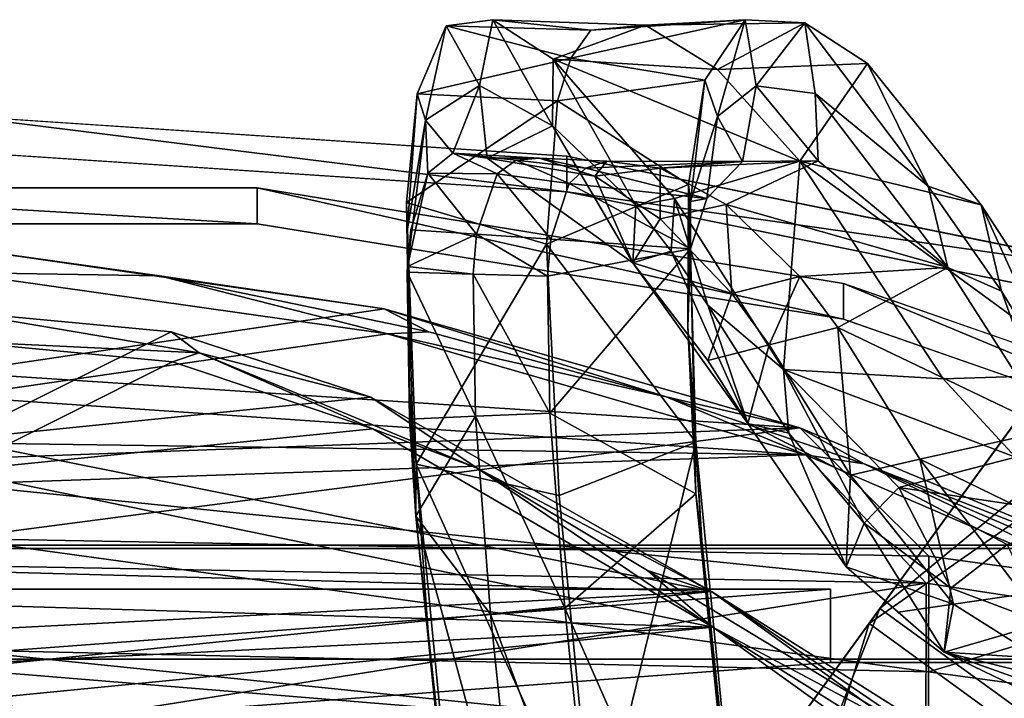
# Model space of a CAD drawing. Units: inches. Extents: x -60 to 134, y 249 to 421.
# Drawn here: x 89 to 94, y 388 to 392 of the extents above; entities that cross this region are included whole.
import ezdxf

# ---------------------------------------------------------------- set-up
doc = ezdxf.new("R2010")
doc.units = ezdxf.units.IN
doc.header["$MEASUREMENT"] = 0
for name, color, linetype in [('A-FURN', 7, 'Continuous'), ('A-FURN-ATTRIBUTE-T', 7, 'Continuous'), ('TK3SEAT_BASE', 250, 'Continuous'), ('TK3SEAT_SUP', 250, 'Continuous')]:
    doc.layers.add(name, color=color, linetype=linetype)

# ---------------------------------------------------------------- blocks, each defined once
blk = doc.blocks.new('3_NCSY1HS')
at = {"layer": 'TK3SEAT_BASE'}
for points in [[(-2.1786, 8.6591, 38.1977), (-0.0048, 8.9702, 38.3722), (-0.0047, 8.3351, 37.9553)], [(-0.0048, 8.9702, 38.3722), (-2.1786, 8.6591, 38.1977), (-1.0413, 8.8255, 38.4166)], [(-0.0048, 8.8424, 38.5562), (-0.0048, 8.9702, 38.3722), (-1.0413, 8.8255, 38.4166)], [(-1.0413, 8.8255, 38.4166), (-2.1786, 8.6591, 38.1977), (-2.4045, 8.5414, 38.2622)], [(-1.0413, 8.8255, 38.4166), (-2.4045, 8.5414, 38.2622), (-2.1944, 8.5315, 38.3825)], [(-0.0048, 8.8424, 38.5562), (-1.0413, 8.8255, 38.4166), (-2.1944, 8.5315, 38.3825)], [(-0.0048, 8.8424, 38.5562), (-2.1944, 8.5315, 38.3825), (-0.0048, 8.2143, 38.1439)], [(-2.1786, 8.6591, 38.1977), (-0.0047, 8.3351, 37.9553), (-4.2826, 8.055, 37.9055)], [(-4.2826, 8.055, 37.9055), (-3.6061, 8.2128, 38.1026), (-2.1786, 8.6591, 38.1977)], [(-3.6061, 8.2128, 38.1026), (-2.4045, 8.5414, 38.2622), (-2.1786, 8.6591, 38.1977)], [(-1.099, 8.5426, 16.7685), (-0.0048, 8.6444, 16.6867), (-1.2409, 8.4361, 16.7112)], [(-0.0048, 8.6444, 16.6867), (-0.0048, 8.495, 16.5198), (-1.2409, 8.4361, 16.7112)], [(-0.0048, 8.6444, 16.6867), (-1.099, 8.5426, 16.7685), (-0.0045, 7.9958, 17.293)], [(-4.3112, 7.9186, 38.086), (-2.1944, 8.5315, 38.3825), (-3.6061, 8.2128, 38.1026)], [(-4.3112, 7.9186, 38.086), (-0.0048, 8.2143, 38.1439), (-2.1944, 8.5315, 38.3825)], [(-3.6061, 8.2128, 38.1026), (-2.1944, 8.5315, 38.3825), (-2.4045, 8.5414, 38.2622)], [(-1.099, 8.5426, 16.7685), (-2.1112, 8.2112, 17.0474), (-0.0045, 7.9958, 17.293)], [(-1.099, 8.5426, 16.7685), (-1.2409, 8.4361, 16.7112), (-2.1112, 8.2112, 17.0474)], [(-0.0048, 8.495, 16.5198), (-1.1062, 8.3904, 16.604), (-1.2409, 8.4361, 16.7112)], [(-1.1062, 8.3904, 16.604), (-0.0048, 8.495, 16.5198), (-0.0046, 7.8379, 17.1342)], [(-2.1213, 8.0501, 16.8911), (-2.6483, 7.8511, 17.2199), (-1.2409, 8.4361, 16.7112)], [(-2.6483, 7.8511, 17.2199), (-2.1112, 8.2112, 17.0474), (-1.2409, 8.4361, 16.7112)], [(-1.1062, 8.3904, 16.604), (-2.1213, 8.0501, 16.8911), (-1.2409, 8.4361, 16.7112)], [(-2.1213, 8.0501, 16.8911), (-1.1062, 8.3904, 16.604), (-0.0046, 7.8379, 17.1342)], [(-4.2826, 8.055, 37.9055), (-0.0047, 8.3351, 37.9553), (-0.0046, 7.8966, 37.6684)], [(-4.6079, 7.873, 37.9409), (-4.3112, 7.9186, 38.086), (-3.6061, 8.2128, 38.1026)], [(-4.6079, 7.873, 37.9409), (-3.6061, 8.2128, 38.1026), (-4.2826, 8.055, 37.9055)], [(-4.3112, 7.9186, 38.086), (-0.0046, 7.9798, 37.9924), (-0.0048, 8.2143, 38.1439)], [(-2.1112, 8.2112, 17.0474), (-3.8353, 7.2266, 18.0098), (-0.0045, 7.9958, 17.293)], [(-3.8353, 7.2266, 18.0098), (-2.1112, 8.2112, 17.0474), (-2.6483, 7.8511, 17.2199)], [(-4.2826, 8.055, 37.9055), (-4.9345, 7.4056, 37.4951), (-6.2784, 7.2211, 37.4636)], [(-4.6079, 7.873, 37.9409), (-4.2826, 8.055, 37.9055), (-6.2784, 7.2211, 37.4636)], [(-0.0049, 7.4952, 37.3797), (-4.9345, 7.4056, 37.4951), (-4.2826, 8.055, 37.9055)], [(-0.0049, 7.4952, 37.3797), (-4.2826, 8.055, 37.9055), (-0.0046, 7.8966, 37.6684)], [(-3.8415, 7.0458, 17.8759), (-2.6483, 7.8511, 17.2199), (-2.1213, 8.0501, 16.8911)], [(-2.1213, 8.0501, 16.8911), (-0.0046, 7.8379, 17.1342), (-3.8415, 7.0458, 17.8759)], [(-4.3112, 7.9186, 38.086), (-0.0047, 7.771, 37.8539), (-0.0046, 7.9798, 37.9924)], [(-0.0045, 7.3322, 18.0214), (-0.0045, 7.9958, 17.293), (-3.8353, 7.2266, 18.0098)], [(-4.3112, 7.9186, 38.086), (-4.6079, 7.873, 37.9409), (-6.307, 7.0571, 37.6222)], [(-6.307, 7.0571, 37.6222), (-4.9212, 7.2686, 37.6718), (-4.3112, 7.9186, 38.086)], [(-4.9212, 7.2686, 37.6718), (-0.0047, 7.771, 37.8539), (-4.3112, 7.9186, 38.086)], [(-4.6079, 7.873, 37.9409), (-6.1496, 7.2062, 37.5839), (-6.307, 7.0571, 37.6222)], [(-4.6079, 7.873, 37.9409), (-6.2784, 7.2211, 37.4636), (-6.1496, 7.2062, 37.5839)], [(-3.5116, 7.3326, 17.7343), (-2.6483, 7.8511, 17.2199), (-3.8415, 7.0458, 17.8759)], [(-0.0046, 7.8379, 17.1342), (-0.0046, 7.1613, 17.8767), (-3.8415, 7.0458, 17.8759)], [(-3.5116, 7.3326, 17.7343), (-3.8353, 7.2266, 18.0098), (-2.6483, 7.8511, 17.2199)], [(-4.9212, 7.2686, 37.6718), (-0.005, 7.3579, 37.5566), (-0.0047, 7.771, 37.8539)], [(-0.0049, 7.4952, 37.3797), (-4.9339, 6.8196, 36.9462), (-4.9345, 7.4056, 37.4951)], [(-0.0049, 7.4952, 37.3797), (-0.0045, 6.9314, 36.8521), (-4.9339, 6.8196, 36.9462)], [(-6.2784, 7.2211, 37.4636), (-4.9345, 7.4056, 37.4951), (-4.9339, 6.8196, 36.9462)], [(-5.0425, 6.4049, 18.6628), (-3.8353, 7.2266, 18.0098), (-3.5116, 7.3326, 17.7343)], [(-5.0425, 6.4049, 18.6628), (-3.5116, 7.3326, 17.7343), (-3.8415, 7.0458, 17.8759)], [(-4.9212, 7.2686, 37.6718), (-0.0046, 6.4846, 36.5967), (-0.005, 7.3579, 37.5566)], [(-0.0045, 7.3322, 18.0214), (-3.8353, 7.2266, 18.0098), (-0.0045, 7.0273, 18.3798)], [(-4.9212, 7.2686, 37.6718), (-6.307, 7.0571, 37.6222), (-4.9206, 6.3566, 36.6663)], [(-4.9212, 7.2686, 37.6718), (-4.9206, 6.3566, 36.6663), (-0.0046, 6.4846, 36.5967)], [(-6.2784, 7.2211, 37.4636), (-4.9339, 6.8196, 36.9462), (-8.1947, 6.3763, 36.77)], [(-5.5027, 6.1763, 19.007), (-4.9339, 6.4309, 18.8047), (-3.8353, 7.2266, 18.0098)], [(-5.0425, 6.4049, 18.6628), (-5.5027, 6.1763, 19.007), (-3.8353, 7.2266, 18.0098)], [(-4.9339, 6.4309, 18.8047), (-0.0045, 6.8347, 18.5965), (-3.8353, 7.2266, 18.0098)], [(-3.8353, 7.2266, 18.0098), (-0.0045, 6.8347, 18.5965), (-0.0045, 7.0273, 18.3798)], [(-3.8415, 7.0458, 17.8759), (-0.0046, 7.1613, 17.8767), (-0.0046, 6.8581, 18.2331)], [(-8.1997, 6.1729, 36.8692), (-4.9206, 6.3566, 36.6663), (-6.307, 7.0571, 37.6222)], [(-5.5268, 5.9913, 18.8723), (-5.0425, 6.4049, 18.6628), (-3.8415, 7.0458, 17.8759)], [(-3.8415, 7.0458, 17.8759), (-4.9206, 6.273, 18.6465), (-5.5268, 5.9913, 18.8723)], [(-3.8415, 7.0458, 17.8759), (-0.0046, 6.6695, 18.4453), (-4.9206, 6.273, 18.6465)], [(-0.0046, 6.6695, 18.4453), (-3.8415, 7.0458, 17.8759), (-0.0046, 6.8581, 18.2331)], [(-4.9339, 6.4246, 36.2713), (-4.9339, 6.8196, 36.9462), (-0.0045, 6.9314, 36.8521)], [(-4.9339, 6.4246, 36.2713), (-0.0045, 6.9314, 36.8521), (-0.0045, 6.5624, 36.2226)], [(-4.9339, 6.4309, 18.8047), (-0.0045, 6.5341, 18.9082), (-0.0045, 6.8347, 18.5965)], [(-4.9339, 6.4246, 36.2713), (-8.1947, 6.3763, 36.77), (-4.9339, 6.8196, 36.9462)]]:
    blk.add_3dface(points, dxfattribs=at)
at = {"layer": 'TK3SEAT_SUP'}
for points in [[(-4.0054, 10.1226, 15.7544), (-4.061, 9.788, 15.8624), (-4.3072, 10.1073, 16.4275)], [(-3.5006, 10.0948, 16.3772), (-4.0054, 10.1226, 15.7544), (-4.3072, 10.1073, 16.4275)], [(-4.061, 9.788, 15.8624), (-4.0054, 10.1226, 15.7544), (-3.865, 9.6316, 15.4559)], [(-4.0054, 10.1226, 15.7544), (-3.8019, 9.8168, 15.1184), (-3.865, 9.6316, 15.4559)], [(-3.5006, 10.0948, 16.3772), (-3.2241, 10.0704, 15.6638), (-4.0054, 10.1226, 15.7544)], [(-3.1235, 9.9279, 15.3109), (-3.8019, 9.8168, 15.1184), (-4.0054, 10.1226, 15.7544)], [(-3.1235, 9.9279, 15.3109), (-4.0054, 10.1226, 15.7544), (-3.2241, 10.0704, 15.6638)], [(-2.7288, 10.1214, 16.3792), (-3.5006, 10.0948, 16.3772), (-3.0336, 9.923, 17.0285)], [(-3.5006, 10.0948, 16.3772), (-2.7288, 10.1214, 16.3792), (-3.2241, 10.0704, 15.6638)], [(-2.7288, 10.1214, 16.3792), (-2.4921, 10.0915, 15.6786), (-3.2241, 10.0704, 15.6638)], [(-3.0296, 9.5855, 16.9206), (-2.7288, 10.1214, 16.3792), (-3.0336, 9.923, 17.0285)], [(-3.0296, 9.5855, 16.9206), (-2.661, 9.7887, 16.2376), (-2.7288, 10.1214, 16.3792)], [(-2.7288, 10.1214, 16.3792), (-2.661, 9.7887, 16.2376), (-2.4921, 10.0915, 15.6786)], [(-4.6252, 9.901, 17.0637), (-4.3072, 10.1073, 16.4275), (-4.9324, 9.279, 17.4799)], [(-4.9324, 9.279, 17.4799), (-4.3072, 10.1073, 16.4275), (-4.3605, 9.7484, 16.4167)], [(-4.3072, 10.1073, 16.4275), (-4.6252, 9.901, 17.0637), (-3.865, 9.8699, 17.106)], [(-4.061, 9.788, 15.8624), (-4.3605, 9.7484, 16.4167), (-4.3072, 10.1073, 16.4275)], [(-3.5006, 10.0948, 16.3772), (-4.3072, 10.1073, 16.4275), (-3.865, 9.8699, 17.106)], [(-3.5006, 10.0948, 16.3772), (-3.865, 9.8699, 17.106), (-3.0336, 9.923, 17.0285)], [(-3.1235, 9.9279, 15.3109), (-3.2241, 10.0704, 15.6638), (-2.4921, 10.0915, 15.6786)], [(-2.3453, 9.7475, 15.0398), (-3.1235, 9.9279, 15.3109), (-2.4921, 10.0915, 15.6786)], [(-2.3865, 9.6136, 15.461), (-2.4921, 10.0915, 15.6786), (-2.661, 9.7887, 16.2376)], [(-2.4921, 10.0915, 15.6786), (-2.3865, 9.6136, 15.461), (-2.3453, 9.7475, 15.0398)], [(-6.7868, 10.0289, 4.1764), (-7.5417, 9.4803, 4.1764), (-4.6879, 7.1403, 5.1945)], [(-3.648, 9.2177, 18.1857), (-3.0336, 9.923, 17.0285), (-4.282, 9.4061, 17.9186)], [(-3.865, 9.8699, 17.106), (-4.282, 9.4061, 17.9186), (-3.0336, 9.923, 17.0285)], [(-3.1235, 9.9279, 15.3109), (-3.0555, 9.7117, 15.001), (-3.8019, 9.8168, 15.1184)], [(-3.0336, 9.923, 17.0285), (-3.648, 9.2177, 18.1857), (-3.4518, 9.1819, 17.6347)], [(-3.0296, 9.5855, 16.9206), (-3.0336, 9.923, 17.0285), (-3.4518, 9.1819, 17.6347)], [(-3.1235, 9.9279, 15.3109), (-2.3453, 9.7475, 15.0398), (-3.0555, 9.7117, 15.001)], [(-4.6252, 9.901, 17.0637), (-4.9324, 9.279, 17.4799), (-5.2007, 9.1845, 18.2234)], [(-4.6252, 9.901, 17.0637), (-5.2007, 9.1845, 18.2234), (-4.282, 9.4061, 17.9186)], [(-3.865, 9.8699, 17.106), (-4.6252, 9.901, 17.0637), (-4.282, 9.4061, 17.9186)], [(-4.061, 9.788, 15.8624), (-3.9914, 9.4041, 15.7307), (-4.3754, 9.4076, 16.3219)], [(-4.061, 9.788, 15.8624), (-4.3754, 9.4076, 16.3219), (-4.3605, 9.7484, 16.4167)], [(-4.061, 9.788, 15.8624), (-3.865, 9.6316, 15.4559), (-3.9914, 9.4041, 15.7307)], [(-3.7292, 9.2017, 14.9943), (-3.865, 9.6316, 15.4559), (-3.8019, 9.8168, 15.1184)], [(-3.7181, 9.2875, 14.6096), (-3.7292, 9.2017, 14.9943), (-3.8019, 9.8168, 15.1184)], [(-3.8019, 9.8168, 15.1184), (-3.0555, 9.7117, 15.001), (-3.7181, 9.2875, 14.6096)], [(-3.0296, 9.5855, 16.9206), (-2.6993, 9.4217, 16.3335), (-2.661, 9.7887, 16.2376)], [(-2.6993, 9.4217, 16.3335), (-2.525, 9.4464, 16.0234), (-2.661, 9.7887, 16.2376)], [(-2.3865, 9.6136, 15.461), (-2.661, 9.7887, 16.2376), (-2.525, 9.4464, 16.0234)], [(-4.3754, 9.4076, 16.3219), (-5.0309, 8.8683, 17.4565), (-4.3605, 9.7484, 16.4167)], [(-4.9324, 9.279, 17.4799), (-4.3605, 9.7484, 16.4167), (-5.0309, 8.8683, 17.4565)], [(-2.3453, 9.7475, 15.0398), (-2.2918, 9.1965, 14.5438), (-3.0555, 9.7117, 15.001)], [(-2.3865, 9.6136, 15.461), (-2.2939, 9.0524, 14.8777), (-2.3453, 9.7475, 15.0398)], [(-2.3453, 9.7475, 15.0398), (-2.2939, 9.0524, 14.8777), (-2.2918, 9.1965, 14.5438)], [(-3.7181, 9.2875, 14.6096), (-3.0555, 9.7117, 15.001), (-3.0005, 8.9856, 14.4059)], [(-3.0555, 9.7117, 15.001), (-2.2918, 9.1965, 14.5438), (-3.0005, 8.9856, 14.4059)], [(-3.8112, 9.2177, 15.4906), (-3.9914, 9.4041, 15.7307), (-3.865, 9.6316, 15.4559)], [(-3.7292, 9.2017, 14.9943), (-3.8112, 9.2177, 15.4906), (-3.865, 9.6316, 15.4559)], [(-0.0048, 9.455, 34.9467), (-0.0048, 9.6366, 34.7943), (-3.1025, 9.2507, 34.7032)], [(-0.0048, 9.6366, 34.7943), (-3.1025, 9.4323, 34.5509), (-3.1025, 9.2507, 34.7032)], [(-3.0296, 9.5855, 16.9206), (-3.4518, 9.1819, 17.6347), (-3.4369, 8.8905, 17.4319)], [(-2.6993, 9.4217, 16.3335), (-3.0296, 9.5855, 16.9206), (-3.4369, 8.8905, 17.4319)], [(-2.3983, 9.3458, 15.7065), (-2.3865, 9.6136, 15.461), (-2.525, 9.4464, 16.0234)], [(-2.3983, 9.3458, 15.7065), (-2.2954, 8.8734, 15.1879), (-2.3865, 9.6136, 15.461)], [(-2.3865, 9.6136, 15.461), (-2.2954, 8.8734, 15.1879), (-2.2939, 9.0524, 14.8777)], [(-7.5417, 9.4803, 4.1764), (-5.4427, 6.5918, 5.1945), (-4.6879, 7.1403, 5.1945)], [(-3.1025, 9.4323, 34.5509), (-6.0711, 8.8279, 33.8306), (-3.1025, 9.2507, 34.7032)], [(-2.6993, 9.4217, 16.3335), (-3.4369, 8.8905, 17.4319), (-3.2444, 9.3306, 16.5515)], [(-3.1994, 9.3707, 15.8038), (-2.964, 9.421, 16.131), (-3.3055, 9.4057, 15.9726)], [(-2.964, 9.421, 16.131), (-3.2444, 9.3306, 16.5515), (-3.3055, 9.4057, 15.9726)], [(-2.964, 9.421, 16.131), (-2.6993, 9.4217, 16.3335), (-3.2444, 9.3306, 16.5515)], [(-3.1994, 9.3707, 15.8038), (-2.8467, 9.4118, 15.9298), (-2.964, 9.421, 16.131)], [(-2.6993, 9.4217, 16.3335), (-2.964, 9.421, 16.131), (-2.525, 9.4464, 16.0234)], [(-2.8467, 9.4118, 15.9298), (-2.525, 9.4464, 16.0234), (-2.964, 9.421, 16.131)], [(-2.8467, 9.4118, 15.9298), (-2.7503, 9.3423, 15.7168), (-2.525, 9.4464, 16.0234)], [(-2.525, 9.4464, 16.0234), (-2.7503, 9.3423, 15.7168), (-2.3983, 9.3458, 15.7065)], [(-5.2007, 9.1845, 18.2234), (-5.7578, 8.327, 19.2971), (-4.282, 9.4061, 17.9186)], [(-4.282, 9.4061, 17.9186), (-5.7578, 8.327, 19.2971), (-5.0072, 8.3041, 19.3458)], [(-4.3754, 9.4076, 16.3219), (-3.9097, 9.187, 16.8901), (-5.0309, 8.8683, 17.4565)], [(-4.282, 9.4061, 17.9186), (-5.0072, 8.3041, 19.3458), (-4.1996, 8.3515, 19.2668)], [(-3.9097, 9.187, 16.8901), (-4.3754, 9.4076, 16.3219), (-3.5748, 9.3711, 16.3751)], [(-4.3754, 9.4076, 16.3219), (-3.9914, 9.4041, 15.7307), (-3.5748, 9.3711, 16.3751)], [(-3.648, 9.2177, 18.1857), (-4.282, 9.4061, 17.9186), (-4.1996, 8.3515, 19.2668)], [(-3.1994, 9.3707, 15.8038), (-3.3055, 9.4057, 15.9726), (-3.9914, 9.4041, 15.7307)], [(-3.5748, 9.3711, 16.3751), (-3.9914, 9.4041, 15.7307), (-3.3055, 9.4057, 15.9726)], [(-3.8112, 9.2177, 15.4906), (-3.1994, 9.3707, 15.8038), (-3.9914, 9.4041, 15.7307)], [(-3.9097, 9.187, 16.8901), (-3.5748, 9.3711, 16.3751), (-3.5744, 9.1139, 17.0456)], [(-3.5748, 9.3711, 16.3751), (-3.3055, 9.4057, 15.9726), (-3.2444, 9.3306, 16.5515)], [(-3.5744, 9.1139, 17.0456), (-3.5748, 9.3711, 16.3751), (-3.2444, 9.3306, 16.5515)], [(-3.1994, 9.3707, 15.8038), (-3.1142, 9.293, 15.6326), (-2.8467, 9.4118, 15.9298)], [(-2.8467, 9.4118, 15.9298), (-3.1142, 9.293, 15.6326), (-2.7503, 9.3423, 15.7168)], [(-3.1994, 9.3707, 15.8038), (-3.8112, 9.2177, 15.4906), (-3.1142, 9.293, 15.6326)], [(-3.5744, 9.1139, 17.0456), (-3.2444, 9.3306, 16.5515), (-3.4369, 8.8905, 17.4319)], [(-3.0209, 9.0118, 15.3016), (-2.7503, 9.3423, 15.7168), (-3.1142, 9.293, 15.6326)], [(-3.0209, 9.0118, 15.3016), (-2.6456, 9.0366, 15.3237), (-2.7503, 9.3423, 15.7168)], [(-2.3983, 9.3458, 15.7065), (-2.7503, 9.3423, 15.7168), (-2.6456, 9.0366, 15.3237)], [(-2.3126, 9.0586, 15.3433), (-2.3983, 9.3458, 15.7065), (-2.6456, 9.0366, 15.3237)], [(-2.3983, 9.3458, 15.7065), (-2.3126, 9.0586, 15.3433), (-2.2954, 8.8734, 15.1879)], [(-5.3026, 8.7475, 18.2004), (-5.2007, 9.1845, 18.2234), (-4.9324, 9.279, 17.4799)], [(-5.3026, 8.7475, 18.2004), (-4.9324, 9.279, 17.4799), (-5.0309, 8.8683, 17.4565)], [(-3.8112, 9.2177, 15.4906), (-3.7289, 8.9628, 15.2581), (-3.1142, 9.293, 15.6326)], [(-3.7181, 9.2875, 14.6096), (-3.7565, 7.9834, 13.9133), (-3.7159, 8.5668, 14.5754)], [(-3.7565, 7.9834, 13.9133), (-3.7181, 9.2875, 14.6096), (-3.0005, 8.9856, 14.4059)], [(-3.7292, 9.2017, 14.9943), (-3.7181, 9.2875, 14.6096), (-3.7159, 8.5668, 14.5754)], [(-3.0209, 9.0118, 15.3016), (-3.1142, 9.293, 15.6326), (-3.7289, 8.9628, 15.2581)], [(-6.2167, 9.2442, 3.3555), (-4.6332, 7.0651, 3.8646), (-6.9715, 8.6957, 3.3555)], [(-3.1025, 9.2507, 34.7032), (-6.0711, 8.8279, 33.8306), (-6.0711, 8.6463, 33.9829)], [(-1.5355, 9.0891, 34.5106), (-4.503, 8.6052, 33.9339), (-1.5355, 9.2707, 34.3583)], [(-1.5355, 9.2707, 34.3583), (-4.503, 8.6052, 33.9339), (-4.503, 8.7867, 33.7815)], [(1.526, 9.2707, 34.3583), (-1.5355, 9.0891, 34.5106), (-1.5355, 9.2707, 34.3583)], [(-1.5355, 9.0891, 34.5106), (1.526, 9.2707, 34.3583), (1.526, 9.0891, 34.5106)], [(-5.2007, 9.1845, 18.2234), (-5.669, 8.1527, 18.9325), (-5.7578, 8.327, 19.2971)], [(-5.3026, 8.7475, 18.2004), (-5.669, 8.1527, 18.9325), (-5.2007, 9.1845, 18.2234)], [(-3.9097, 9.187, 16.8901), (-4.282, 8.8227, 17.5122), (-5.0309, 8.8683, 17.4565)], [(-3.9097, 9.187, 16.8901), (-3.9374, 8.7357, 17.6371), (-4.282, 8.8227, 17.5122)], [(-4.1996, 8.3515, 19.2668), (-3.8171, 8.6762, 18.2912), (-3.648, 9.2177, 18.1857)], [(-3.9097, 9.187, 16.8901), (-3.5744, 9.1139, 17.0456), (-3.9374, 8.7357, 17.6371)], [(-3.6316, 8.9505, 17.9514), (-3.648, 9.2177, 18.1857), (-3.8171, 8.6762, 18.2912)], [(-3.7292, 9.2017, 14.9943), (-3.7289, 8.9628, 15.2581), (-3.8112, 9.2177, 15.4906)], [(-3.7292, 9.2017, 14.9943), (-3.7159, 8.5668, 14.5754), (-3.7289, 8.9628, 15.2581)], [(-3.6316, 8.9505, 17.9514), (-3.4518, 9.1819, 17.6347), (-3.648, 9.2177, 18.1857)], [(-3.6316, 8.9505, 17.9514), (-3.4369, 8.8905, 17.4319), (-3.4518, 9.1819, 17.6347)], [(-2.3393, 7.8717, 13.8682), (-3.0005, 8.9856, 14.4059), (-2.2918, 9.1965, 14.5438)], [(-2.2918, 9.1965, 14.5438), (-2.3062, 8.2525, 14.4182), (-2.3393, 7.8717, 13.8682)], [(-2.3062, 8.2525, 14.4182), (-2.2918, 9.1965, 14.5438), (-2.2939, 9.0524, 14.8777)], [(-3.5744, 9.1139, 17.0456), (-3.4369, 8.8905, 17.4319), (-3.9374, 8.7357, 17.6371)], [(-3.0209, 9.0118, 15.3016), (-3.0045, 8.8243, 15.1517), (-2.6456, 9.0366, 15.3237)], [(-2.628, 8.8346, 15.1592), (-2.6456, 9.0366, 15.3237), (-3.0045, 8.8243, 15.1517)], [(-2.3126, 9.0586, 15.3433), (-2.6456, 9.0366, 15.3237), (-2.2954, 8.8734, 15.1879)], [(-2.6456, 9.0366, 15.3237), (-2.628, 8.8346, 15.1592), (-2.2954, 8.8734, 15.1879)], [(-2.3062, 8.2525, 14.4182), (-2.2939, 9.0524, 14.8777), (-2.2954, 8.8734, 15.1879)], [(-3.0642, 7.7133, 13.8066), (-3.7565, 7.9834, 13.9133), (-3.0005, 8.9856, 14.4059)], [(-3.0045, 8.8243, 15.1517), (-3.0209, 9.0118, 15.3016), (-3.7289, 8.9628, 15.2581)], [(-3.0642, 7.7133, 13.8066), (-3.0005, 8.9856, 14.4059), (-2.3393, 7.8717, 13.8682)], [(-3.4369, 8.8905, 17.4319), (-3.6316, 8.9505, 17.9514), (-4.0187, 8.0781, 18.4552)], [(-3.6316, 8.9505, 17.9514), (-3.8171, 8.6762, 18.2912), (-4.0187, 8.0781, 18.4552)], [(-3.7561, 7.7216, 14.5744), (-3.0165, 8.1305, 14.754), (-3.7289, 8.9628, 15.2581)], [(-3.7289, 8.9628, 15.2581), (-3.7159, 8.5668, 14.5754), (-3.7561, 7.7216, 14.5744)], [(-3.0165, 8.1305, 14.754), (-3.0045, 8.8243, 15.1517), (-3.7289, 8.9628, 15.2581)], [(-4.0187, 8.0781, 18.4552), (-3.8171, 8.3967, 18.0707), (-3.4369, 8.8905, 17.4319)], [(-3.4369, 8.8905, 17.4319), (-3.8171, 8.3967, 18.0707), (-3.9374, 8.7357, 17.6371)], [(-2.628, 8.8346, 15.1592), (-2.2939, 8.8438, 15.1659), (-2.2954, 8.8734, 15.1879)], [(-2.2954, 8.8734, 15.1879), (-2.3062, 8.1004, 14.7397), (-2.3391, 7.6087, 14.5288)], [(-2.3391, 7.6087, 14.5288), (-2.3062, 8.2525, 14.4182), (-2.2954, 8.8734, 15.1879)], [(-2.2954, 8.8734, 15.1879), (-2.2939, 8.8438, 15.1659), (-2.3062, 8.1004, 14.7397)], [(-5.5564, 8.0453, 18.492), (-5.0309, 8.8683, 17.4565), (-4.4749, 8.5638, 17.8589)], [(-5.5564, 8.0453, 18.492), (-5.3026, 8.7475, 18.2004), (-5.0309, 8.8683, 17.4565)], [(-4.4749, 8.5638, 17.8589), (-5.0309, 8.8683, 17.4565), (-4.282, 8.8227, 17.5122)], [(-4.4749, 8.5638, 17.8589), (-4.282, 8.8227, 17.5122), (-4.1263, 8.4753, 17.9711)], [(-4.282, 8.8227, 17.5122), (-3.9374, 8.7357, 17.6371), (-4.1263, 8.4753, 17.9711)], [(-3.0165, 8.1305, 14.754), (-2.6401, 8.1146, 14.7464), (-2.628, 8.8346, 15.1592)], [(-3.0165, 8.1305, 14.754), (-2.628, 8.8346, 15.1592), (-3.0045, 8.8243, 15.1517)], [(-2.628, 8.8346, 15.1592), (-2.6401, 8.1146, 14.7464), (-2.2939, 8.8438, 15.1659)], [(-2.6401, 8.1146, 14.7464), (-2.3062, 8.1004, 14.7397), (-2.2939, 8.8438, 15.1659)], [(-7.1942, 7.8486, 32.6635), (-4.503, 8.7867, 33.7815), (-7.1942, 7.667, 32.8158)], [(-7.1942, 7.667, 32.8158), (-4.503, 8.7867, 33.7815), (-4.503, 8.6052, 33.9339)], [(-5.3026, 8.7475, 18.2004), (-5.5564, 8.0453, 18.492), (-5.669, 8.1527, 18.9325)], [(-3.8171, 8.3967, 18.0707), (-4.1263, 8.4753, 17.9711), (-3.9374, 8.7357, 17.6371)], [(-5.3881, 6.5166, 3.8646), (-6.9715, 8.6957, 3.3555), (-4.6332, 7.0651, 3.8646)], [(-4.0187, 8.0781, 18.4552), (-3.8171, 8.6762, 18.2912), (-4.227, 8.0285, 19.1096)], [(-3.8171, 8.6762, 18.2912), (-4.1996, 8.3515, 19.2668), (-4.227, 8.0285, 19.1096)], [(-4.89, 7.8972, 18.6906), (-5.5564, 8.0453, 18.492), (-4.4749, 8.5638, 17.8589)], [(-4.89, 7.8972, 18.6906), (-4.4749, 8.5638, 17.8589), (-4.5387, 7.8157, 18.7997)], [(-4.4749, 8.5638, 17.8589), (-4.1263, 8.4753, 17.9711), (-4.5387, 7.8157, 18.7997)], [(-3.7861, 7.4838, 14.0997), (-3.7561, 7.7216, 14.5744), (-3.7159, 8.5668, 14.5754)], [(-3.7861, 7.4838, 14.0997), (-3.7159, 8.5668, 14.5754), (-3.7565, 7.9834, 13.9133)], [(-4.5387, 7.8157, 18.7997), (-4.1263, 8.4753, 17.9711), (-4.0187, 8.0781, 18.4552)], [(-4.0187, 8.0781, 18.4552), (-4.1263, 8.4753, 17.9711), (-3.8171, 8.3967, 18.0707)], [(-5.7578, 8.327, 19.2971), (-5.3737, 7.9071, 20.0965), (-5.0072, 8.3041, 19.3458)], [(-4.7832, 7.7531, 20.4961), (-4.1996, 8.3515, 19.2668), (-5.3737, 7.9071, 20.0965)], [(-4.1996, 8.3515, 19.2668), (-5.0072, 8.3041, 19.3458), (-5.3737, 7.9071, 20.0965)], [(-4.6075, 7.5735, 19.9563), (-4.1996, 8.3515, 19.2668), (-4.7832, 7.7531, 20.4961)], [(-4.6075, 7.5735, 19.9563), (-4.227, 8.0285, 19.1096), (-4.1996, 8.3515, 19.2668)], [(-2.3062, 8.2525, 14.4182), (-2.3391, 7.6087, 14.5288), (-2.3393, 7.8717, 13.8682)], [(-3.0165, 8.1305, 14.754), (-3.7561, 7.7216, 14.5744), (-3.0922, 7.1428, 14.3542)], [(-3.0165, 8.1305, 14.754), (-3.0922, 7.1428, 14.3542), (-2.6401, 8.1146, 14.7464)], [(-4.5163, 7.3512, 19.5793), (-4.5387, 7.8157, 18.7997), (-4.0187, 8.0781, 18.4552)], [(-4.5163, 7.3512, 19.5793), (-4.0187, 8.0781, 18.4552), (-4.227, 8.0285, 19.1096)], [(-2.7168, 7.1127, 14.3435), (-2.6401, 8.1146, 14.7464), (-3.0922, 7.1428, 14.3542)], [(-2.3391, 7.6087, 14.5288), (-2.6401, 8.1146, 14.7464), (-2.7168, 7.1127, 14.3435)], [(-2.3391, 7.6087, 14.5288), (-2.3062, 8.1004, 14.7397), (-2.6401, 8.1146, 14.7464)], [(-5.5564, 8.0453, 18.492), (-4.89, 7.8972, 18.6906), (-6.0497, 7.334, 19.6183)], [(-4.6075, 7.5735, 19.9563), (-4.5163, 7.3512, 19.5793), (-4.227, 8.0285, 19.1096)], [(-4.0299, 5.1632, 13.0472), (-3.7861, 7.4838, 14.0997), (-3.7565, 7.9834, 13.9133)], [(-3.2411, 5.8828, 13.2239), (-4.0299, 5.1632, 13.0472), (-3.7565, 7.9834, 13.9133)], [(-3.2411, 5.8828, 13.2239), (-3.7565, 7.9834, 13.9133), (-3.0642, 7.7133, 13.8066)], [(-4.89, 7.8972, 18.6906), (-5.4099, 7.214, 19.9136), (-6.0497, 7.334, 19.6183)], [(-5.7906, 7.6032, 21.0666), (-4.7832, 7.7531, 20.4961), (-5.3737, 7.9071, 20.0965)], [(-4.89, 7.8972, 18.6906), (-5.0597, 7.1628, 20.0428), (-5.4099, 7.214, 19.9136)], [(-4.89, 7.8972, 18.6906), (-4.5387, 7.8157, 18.7997), (-5.0597, 7.1628, 20.0428)], [(-2.6144, 5.0294, 13.0187), (-3.2411, 5.8828, 13.2239), (-2.3393, 7.8717, 13.8682)], [(-3.2411, 5.8828, 13.2239), (-3.0642, 7.7133, 13.8066), (-2.3393, 7.8717, 13.8682)], [(-2.3393, 7.8717, 13.8682), (-2.4007, 7.0208, 13.9356), (-2.6144, 5.0294, 13.0187)], [(-2.4007, 7.0208, 13.9356), (-2.3393, 7.8717, 13.8682), (-2.3391, 7.6087, 14.5288)], [(-4.5163, 7.3512, 19.5793), (-5.0597, 7.1628, 20.0428), (-4.5387, 7.8157, 18.7997)], [(-4.7832, 7.7531, 20.4961), (-5.7906, 7.6032, 21.0666), (-5.3322, 7.4656, 21.8505)], [(-4.7832, 7.7531, 20.4961), (-5.3322, 7.4656, 21.8505), (-5.0471, 7.2435, 21.0284)], [(-4.6075, 7.5735, 19.9563), (-4.7832, 7.7531, 20.4961), (-5.0471, 7.2435, 21.0284)], [(-3.7561, 7.7216, 14.5744), (-4.0299, 5.0151, 13.7426), (-3.0922, 7.1428, 14.3542)], [(-3.7561, 7.7216, 14.5744), (-3.9483, 5.8624, 13.5863), (-4.0299, 5.0151, 13.7426)], [(-3.7861, 7.4838, 14.0997), (-3.9483, 5.8624, 13.5863), (-3.7561, 7.7216, 14.5744)], [(-2.3391, 7.6087, 14.5288), (-2.8663, 5.6627, 13.9012), (-2.6144, 4.8813, 13.7142)], [(-2.3391, 7.6087, 14.5288), (-2.7168, 7.1127, 14.3435), (-2.8663, 5.6627, 13.9012)], [(-2.6144, 4.8813, 13.7142), (-2.4007, 7.0208, 13.9356), (-2.3391, 7.6087, 14.5288)], [(-4.6075, 7.5735, 19.9563), (-5.0471, 7.2435, 21.0284), (-5.0133, 6.9194, 20.8481)], [(-4.5163, 7.3512, 19.5793), (-4.6075, 7.5735, 19.9563), (-5.0133, 6.9194, 20.8481)], [(-3.7861, 7.4838, 14.0997), (-4.0299, 5.1632, 13.0472), (-3.9483, 5.8624, 13.5863)], [(-5.0471, 7.2435, 21.0284), (-5.3322, 7.4656, 21.8505), (-5.5169, 7.0659, 22.3364)], [(-4.5163, 7.3512, 19.5793), (-4.7802, 7.122, 20.1459), (-5.0597, 7.1628, 20.0428)], [(-5.0133, 6.9194, 20.8481), (-4.7802, 7.122, 20.1459), (-4.5163, 7.3512, 19.5793)], [(-5.0471, 7.2435, 21.0284), (-5.5169, 7.0659, 22.3364), (-5.0133, 6.9194, 20.8481)], [(-5.4942, 6.889, 21.0002), (-5.4099, 7.214, 19.9136), (-5.0597, 7.1628, 20.0428)], [(-5.0133, 6.9194, 20.8481), (-5.4942, 6.889, 21.0002), (-5.0597, 7.1628, 20.0428)], [(-5.4427, 6.5918, 5.1945), (-3.3218, 3.673, 6.0712), (-4.6879, 7.1403, 5.1945)], [(-5.0133, 6.9194, 20.8481), (-5.0597, 7.1628, 20.0428), (-4.7802, 7.122, 20.1459)], [(-4.6879, 7.1403, 5.1945), (-3.3218, 3.673, 6.0712), (-2.5669, 4.2216, 6.0712)], [(-4.0299, 5.0151, 13.7426), (-3.2411, 5.7002, 13.9111), (-3.0922, 7.1428, 14.3542)], [(-2.7168, 7.1127, 14.3435), (-3.0922, 7.1428, 14.3542), (-3.2411, 5.7002, 13.9111)], [(-2.8663, 5.6627, 13.9012), (-2.7168, 7.1127, 14.3435), (-3.2411, 5.7002, 13.9111)], [(-5.0133, 6.9194, 20.8481), (-5.5169, 7.0659, 22.3364), (-5.8905, 6.7021, 23.5558)], [(-3.7954, 4.3248, 4.2823), (-5.3881, 6.5166, 3.8646), (-4.6332, 7.0651, 3.8646)], [(-3.0405, 4.8733, 4.2823), (-3.7954, 4.3248, 4.2823), (-4.6332, 7.0651, 3.8646)], [(-2.4007, 7.0208, 13.9356), (-2.6144, 4.8813, 13.7142), (-2.5338, 5.7207, 13.5487)], [(-2.4007, 7.0208, 13.9356), (-2.5338, 5.7207, 13.5487), (-2.6144, 5.0294, 13.0187)], [(-5.8905, 6.7021, 23.5558), (-5.3589, 6.7531, 21.8243), (-5.0133, 6.9194, 20.8481)], [(-5.0133, 6.9194, 20.8481), (-5.4665, 6.7583, 21.7872), (-5.4942, 6.889, 21.0002)], [(-5.0133, 6.9194, 20.8481), (-5.3589, 6.7531, 21.8243), (-5.4665, 6.7583, 21.7872)]]:
    blk.add_3dface(points, dxfattribs=at)
for points, invisible_edges in [([(-4.6879, 7.1403, 5.1945), (-4.6332, 7.0651, 3.8646), (-6.7868, 10.0289, 4.1764)], 3), ([(-4.6332, 7.0651, 3.8646), (-6.2167, 9.2442, 3.3555), (-6.7868, 10.0289, 4.1764)], 14), ([(-0.0048, 9.6366, 34.7943), (-1.5355, 9.2707, 34.3583), (-3.1025, 9.4323, 34.5509)], 3), ([(-1.5355, 9.2707, 34.3583), (-0.0048, 9.6366, 34.7943), (1.526, 9.2707, 34.3583)], 3), ([(-3.1025, 9.4323, 34.5509), (-4.503, 8.7867, 33.7815), (-6.0711, 8.8279, 33.8306)], 3), ([(-1.5355, 9.2707, 34.3583), (-4.503, 8.7867, 33.7815), (-3.1025, 9.4323, 34.5509)], 14), ([(-0.0048, 9.455, 34.9467), (-3.1025, 9.2507, 34.7032), (-1.5355, 9.0891, 34.5106)], 14), ([(1.526, 9.0891, 34.5106), (-0.0048, 9.455, 34.9467), (-1.5355, 9.0891, 34.5106)], 3), ([(-6.0711, 8.6463, 33.9829), (-4.503, 8.6052, 33.9339), (-3.1025, 9.2507, 34.7032)], 3), ([(-1.5355, 9.0891, 34.5106), (-3.1025, 9.2507, 34.7032), (-4.503, 8.6052, 33.9339)], 3), ([(-7.1942, 7.8486, 32.6635), (-6.0711, 8.8279, 33.8306), (-4.503, 8.7867, 33.7815)], 3), ([(-7.1942, 7.667, 32.8158), (-4.503, 8.6052, 33.9339), (-6.0711, 8.6463, 33.9829)], 14), ([(6.3404, 7.4613, 25.5668), (-6.35, 7.4613, 25.5668), (6.3404, 6.8845, 25.6119)], 2), ([(-6.35, 7.4613, 25.5668), (-6.35, 6.8845, 25.6119), (6.3404, 6.8845, 25.6119)], 12), ([(-6.35, 7.4438, 25.3435), (-6.35, 7.4613, 25.5668), (6.3404, 7.4438, 25.3435)], 2), ([(-6.35, 7.4613, 25.5668), (6.3404, 7.4613, 25.5668), (6.3404, 7.4438, 25.3435)], 12), ([(-6.35, 6.867, 25.3887), (-6.35, 7.4438, 25.3435), (-4.4371, 7.2391, 25.3596)], 14), ([(-6.35, 7.4438, 25.3435), (6.3404, 7.4438, 25.3435), (-4.4371, 7.2391, 25.3596)], 14), ([(-4.4371, 7.2391, 25.3596), (6.3404, 7.4438, 25.3435), (4.4275, 7.2391, 25.3596)], 3), ([(-4.4371, 6.867, 25.3887), (-6.35, 6.867, 25.3887), (-4.4371, 7.2391, 25.3596)], 2), ([(-4.4371, 7.2391, 25.3596), (4.4275, 7.2391, 25.3596), (-0.2384, 6.9249, 21.341)], 2), ([(-4.4371, 7.2391, 25.3596), (-0.2384, 6.9249, 21.341), (-4.4371, 6.867, 25.3887)], 2), ([(-4.6332, 7.0651, 3.8646), (-4.6879, 7.1403, 5.1945), (-3.0405, 4.8733, 4.2823)], 3), ([(-4.6879, 7.1403, 5.1945), (-2.5669, 4.2216, 6.0712), (-3.0405, 4.8733, 4.2823)], 14), ([(-6.35, 6.867, 25.3887), (-4.4371, 6.867, 25.3887), (-6.35, 6.8845, 25.6119)], 2), ([(6.3404, 6.8845, 25.6119), (-6.35, 6.8845, 25.6119), (4.4275, 6.867, 25.3887)], 14), ([(-4.4371, 6.867, 25.3887), (4.4275, 6.867, 25.3887), (-6.35, 6.8845, 25.6119)], 15), ([(-0.2384, 6.9249, 21.341), (-0.2384, 6.5527, 21.3701), (-4.4371, 6.867, 25.3887)], 12), ([(-0.2384, 6.5527, 21.3701), (0.2288, 6.5527, 21.3701), (-4.4371, 6.867, 25.3887)], 3), ([(0.2288, 6.5527, 21.3701), (4.4275, 6.867, 25.3887), (-4.4371, 6.867, 25.3887)], 14)]:
    blk.add_3dface(points, dxfattribs=dict(at, invisible_edges=invisible_edges))
at = {"layer": 'A-FURN-ATTRIBUTE-T'}
blk.add_attdef('CAPTG', (0, 1), '', height=2.5, dxfattribs=at)
at = {"layer": 'A-FURN-ATTRIBUTE-T', "flags": 1}
for tag in ['CAPPN', 'CAPMG', 'CAPMC', 'CAPQT', 'CAPDH', 'CAPGC']:
    blk.add_attdef(tag, (0, 0), '', height=0.001, dxfattribs=at)

msp = doc.modelspace()

# ---------------------------------------------------------------- block references
at = {"layer": 'A-FURN', "xscale": -1}
msp.add_blockref('3_NCSY1HS', (89.0183, 381.4263), dxfattribs=at)

doc.saveas('drawing.dxf')
